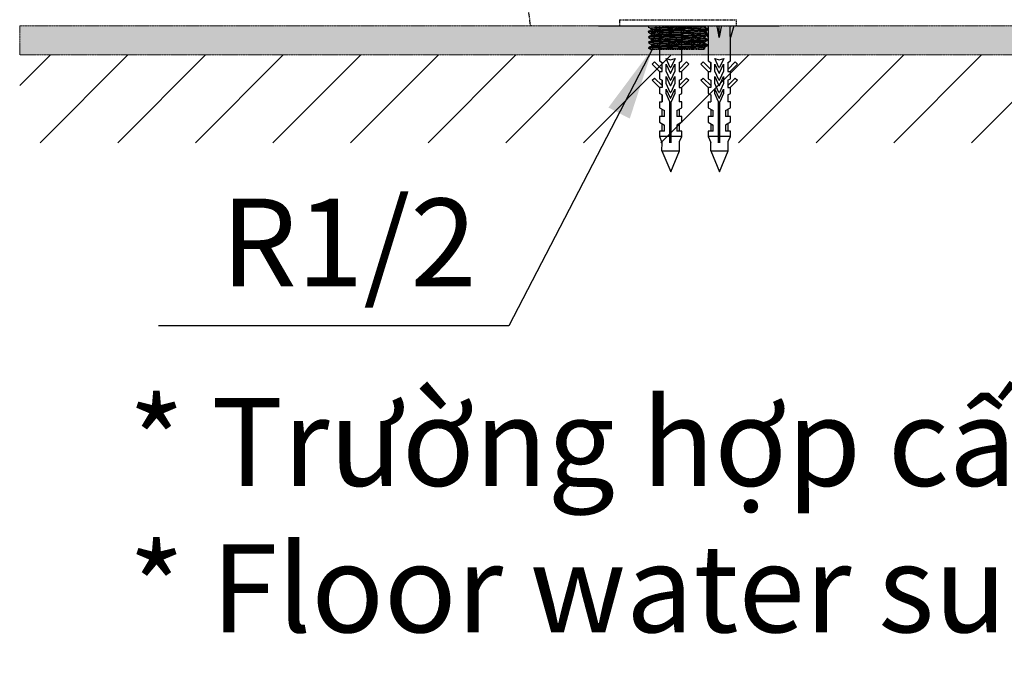
# Model space of a CAD drawing. Extents: x 3952 to 12313, y 4967 to 8115.
# Drawn here: x 6633 to 6970, y 6737 to 6955 of the extents above; entities that cross this region are included whole.
import ezdxf

# ---------------------------------------------------------------- set-up
doc = ezdxf.new("R2010")
doc.units = 0
doc.header["$LTSCALE"] = 0.2
doc.header["$MEASUREMENT"] = 0
for name, pattern in [('DASHED', [3, 2, -1]), ('HIDDEN', [0.375, 0.25, -0.125]), ('PHANTOM', [12, 7, -1, 1, -1, 1, -1])]:
    doc.linetypes.add(name, pattern=pattern)
for name, color, linetype in [('1', 7, 'CONTINUOUS'), ('202', 7, 'CONTINUOUS'), ('203', 7, 'CONTINUOUS'), ('208', 7, 'CONTINUOUS'), ('4', 7, 'CONTINUOUS')]:
    doc.layers.add(name, color=color, linetype=linetype)
doc.layers.add('Dimension', color=4, linetype='CONTINUOUS', lineweight=18)
doc.layers.add('Hidden', color=7, linetype='HIDDEN', lineweight=15)
doc.styles.add('style2', font='VNARIAL.TTF', dxfattribs={"height": 30})
doc.dimstyles.get("Standard").update_dxf_attribs({"dimtxt": 30, "dimasz": 25, "dimexe": 5, "dimexo": 5, "dimgap": 3, "dimtad": 1, "dimtoh": 1, "dimdec": 0, "dimzin": 0, "dimdsep": 46, "dimtxsty": 'style2', "dimcen": 0.09, "dimadec": 0, "dimazin": 0, "dimtfac": 1, "dimtdec": 0, "dimtofl": 0, "dimtmove": 0, "dimatfit": 3, "dimfxl": 1, "dimtolj": 1, "dimtzin": 0, "dimarcsym": 0})

msp = doc.modelspace()

# ---------------------------------------------------------------- hatches: boundary and pattern name
at = {"layer": '4'}
h = msp.add_hatch(dxfattribs=at)
h.set_pattern_fill('ANSI31', color=256, scale=150, angle=360, style=0)
h.set_pattern_definition([(45, (3335.816, 8275.639), (-13.25825, 13.25825), [])])
h.paths.add_polyline_path([(7313.62, 6913.32), (7313.62, 6943.32), (6633.5, 6943.32), (6633.5, 6913.32)])
at = {"layer": 'Hidden'}
h = msp.add_hatch(color=7, dxfattribs=at)
h.dxf.hatch_style = 1
h.paths.add_polyline_path([(7313.4, 6953.32), (6633.4, 6953.32), (6633.4, 6943.32), (7313.4, 6943.32)])

# ---------------------------------------------------------------- linework, layer by layer
at = {"layer": '1', "color": 7, "linetype": 'Continuous'}
for p, q in [((6808.34, 6953.32), (6807.93, 6953.32)), ((6831.23, 6953.32), (6853.16, 6953.32)), ((6852.01, 6949.32), (6850.81, 6953.32)), ((6855.81, 6949.32), (6855.81, 6953.32)), ((6860.81, 6953.32), (6859.61, 6949.32)), ((6868.64, 6949.32), (6867.44, 6953.32)), ((6872.44, 6949.32), (6872.44, 6953.32)), ((6877.44, 6953.32), (6876.24, 6949.32)), ((6878.4, 6953.32), (6893.09, 6953.32)), ((6852.01, 6949.32), (6852.01, 6941.32)), ((6859.61, 6941.32), (6859.61, 6949.32)), ((6868.64, 6949.32), (6868.64, 6941.32)), ((6876.24, 6941.32), (6876.24, 6949.32)), ((6852.01, 6941.32), (6852.91, 6940.8)), ((6855.72, 6939.06), (6854.28, 6942.15)), ((6854.28, 6942.15), (6855.81, 6941.7)), ((6855.81, 6941.7), (6857.34, 6942.15)), ((6857.34, 6942.15), (6855.9, 6939.06)), ((6858.71, 6940.8), (6859.61, 6941.32)), ((6868.64, 6941.32), (6869.54, 6940.8)), ((6870.91, 6942.15), (6872.44, 6941.7)), ((6872.35, 6939.06), (6870.91, 6942.15)), ((6872.44, 6941.7), (6873.97, 6942.15)), ((6873.97, 6942.15), (6872.53, 6939.06)), ((6875.34, 6940.8), (6876.24, 6941.32)), ((6849.56, 6940.17), (6850.34, 6940.95)), ((6852.14, 6937.58), (6849.56, 6940.17)), ((6850.34, 6940.95), (6852.91, 6938.37)), ((6852.88, 6940.81), (6852.88, 6938.4)), ((6852.91, 6937.72), (6852.91, 6940.8)), ((6854.31, 6937.83), (6854.31, 6940.2)), ((6854.31, 6940.2), (6855.72, 6937.18)), ((6855.9, 6937.18), (6857.31, 6940.2)), ((6857.31, 6940.2), (6857.31, 6937.83)), ((6858.71, 6938.37), (6861.28, 6940.95)), ((6858.71, 6940.8), (6858.71, 6937.72)), ((6858.88, 6938.55), (6858.88, 6940.9)), ((6862.06, 6940.17), (6859.47, 6937.58)), ((6861.28, 6940.95), (6862.06, 6940.17)), ((6866.19, 6940.17), (6866.97, 6940.95)), ((6868.78, 6937.58), (6866.19, 6940.17)), ((6866.97, 6940.95), (6869.54, 6938.37)), ((6869.52, 6940.81), (6869.52, 6938.4)), ((6869.54, 6937.72), (6869.54, 6940.8)), ((6870.94, 6937.83), (6870.94, 6940.2)), ((6870.94, 6940.2), (6872.35, 6937.18)), ((6872.53, 6937.18), (6873.94, 6940.2)), ((6873.94, 6940.2), (6873.94, 6937.83)), ((6875.34, 6938.37), (6877.91, 6940.95)), ((6875.34, 6940.8), (6875.34, 6937.72)), ((6875.52, 6938.55), (6875.52, 6940.9)), ((6878.69, 6940.17), (6876.11, 6937.58)), ((6877.91, 6940.95), (6878.69, 6940.17)), ((6849.56, 6934.67), (6850.34, 6935.45)), ((6852.14, 6932.08), (6849.56, 6934.67)), ((6850.34, 6935.45), (6852.91, 6932.87)), ((6852.01, 6937.72), (6852.01, 6935.22)), ((6852.01, 6935.22), (6852.91, 6934.7)), ((6852.14, 6937.72), (6852.14, 6937.58)), ((6852.14, 6937.72), (6852.91, 6937.72)), ((6852.88, 6934.72), (6852.88, 6932.9)), ((6852.91, 6934.7), (6852.91, 6932.22)), ((6855.72, 6934.81), (6854.31, 6937.83)), ((6854.31, 6935.94), (6855.72, 6932.92)), ((6854.31, 6933.57), (6854.31, 6935.94)), ((6857.31, 6937.83), (6855.9, 6934.81)), ((6855.9, 6932.92), (6857.31, 6935.94)), ((6857.31, 6935.94), (6857.31, 6933.57)), ((6858.71, 6937.72), (6859.47, 6937.72)), ((6858.71, 6932.87), (6861.28, 6935.45)), ((6858.71, 6934.7), (6859.61, 6935.22)), ((6858.71, 6934.7), (6858.71, 6932.22)), ((6858.88, 6933.05), (6858.88, 6934.8)), ((6859.47, 6937.58), (6859.47, 6937.72)), ((6862.06, 6934.67), (6859.47, 6932.08)), ((6859.61, 6935.22), (6859.61, 6937.72)), ((6861.28, 6935.45), (6862.06, 6934.67)), ((6866.19, 6934.67), (6866.97, 6935.45)), ((6868.78, 6932.08), (6866.19, 6934.67)), ((6866.97, 6935.45), (6869.54, 6932.87)), ((6868.64, 6937.72), (6868.64, 6935.22)), ((6868.64, 6935.22), (6869.54, 6934.7)), ((6868.78, 6937.72), (6868.78, 6937.58)), ((6868.78, 6937.72), (6869.54, 6937.72)), ((6869.52, 6934.72), (6869.52, 6932.9)), ((6869.54, 6934.7), (6869.54, 6932.22)), ((6872.35, 6934.81), (6870.94, 6937.83)), ((6870.94, 6933.57), (6870.94, 6935.94)), ((6870.94, 6935.94), (6872.35, 6932.92)), ((6873.94, 6937.83), (6872.53, 6934.81)), ((6872.53, 6932.92), (6873.94, 6935.94)), ((6873.94, 6935.94), (6873.94, 6933.57)), ((6875.34, 6937.72), (6876.11, 6937.72)), ((6875.34, 6932.87), (6877.91, 6935.45)), ((6875.34, 6934.7), (6876.24, 6935.22)), ((6875.34, 6934.7), (6875.34, 6932.22)), ((6875.52, 6933.05), (6875.52, 6934.8)), ((6876.11, 6937.58), (6876.11, 6937.72)), ((6878.69, 6934.67), (6876.11, 6932.08)), ((6876.24, 6935.22), (6876.24, 6937.72)), ((6877.91, 6935.45), (6878.69, 6934.67)), ((6852.01, 6932.22), (6852.01, 6930.22)), ((6852.91, 6932.22), (6852.14, 6932.22)), ((6852.14, 6932.22), (6852.14, 6932.08)), ((6855.72, 6930.55), (6854.31, 6933.57)), ((6854.31, 6930.17), (6854.31, 6931.67)), ((6854.31, 6931.67), (6855.72, 6928.65)), ((6857.31, 6933.57), (6855.9, 6930.55)), ((6855.9, 6928.65), (6857.31, 6931.67)), ((6857.31, 6931.67), (6857.31, 6930.17)), ((6858.71, 6932.22), (6859.47, 6932.22)), ((6859.47, 6932.08), (6859.47, 6932.22)), ((6859.61, 6930.22), (6859.61, 6932.22)), ((6868.64, 6932.22), (6868.64, 6930.22)), ((6868.78, 6932.22), (6868.78, 6932.08)), ((6869.54, 6932.22), (6868.78, 6932.22)), ((6872.35, 6930.55), (6870.94, 6933.57)), ((6870.94, 6931.67), (6872.35, 6928.65)), ((6870.94, 6930.17), (6870.94, 6931.67)), ((6873.94, 6933.57), (6872.53, 6930.55)), ((6872.53, 6928.65), (6873.94, 6931.67)), ((6873.94, 6931.67), (6873.94, 6930.17)), ((6875.34, 6932.22), (6876.11, 6932.22)), ((6876.11, 6932.08), (6876.11, 6932.22)), ((6876.24, 6930.22), (6876.24, 6932.22)), ((6852.91, 6929.7), (6852.01, 6930.22)), ((6852.88, 6929.72), (6852.88, 6927.32)), ((6852.91, 6929.7), (6852.91, 6927.32)), ((6855.61, 6927.32), (6854.31, 6930.17)), ((6857.31, 6930.17), (6856.01, 6927.32)), ((6858.71, 6929.7), (6859.61, 6930.22)), ((6858.71, 6929.7), (6858.71, 6927.32)), ((6858.88, 6927.32), (6858.88, 6929.8)), ((6868.64, 6930.22), (6869.54, 6929.7)), ((6869.52, 6929.72), (6869.52, 6927.32)), ((6869.54, 6929.7), (6869.54, 6927.32)), ((6872.24, 6927.32), (6870.94, 6930.17)), ((6873.94, 6930.17), (6872.64, 6927.32)), ((6875.34, 6929.7), (6876.24, 6930.22)), ((6875.34, 6929.7), (6875.34, 6927.32)), ((6875.52, 6927.32), (6875.52, 6929.8)), ((6852.01, 6927.32), (6852.01, 6925.32)), ((6852.01, 6927.32), (6852.91, 6927.32)), ((6852.01, 6925.32), (6853.71, 6924.34)), ((6852.88, 6924.82), (6852.88, 6922.32)), ((6855.61, 6913.32), (6855.61, 6927.32)), ((6856.01, 6913.32), (6856.01, 6927.32)), ((6857.91, 6924.34), (6859.61, 6925.32)), ((6859.61, 6927.32), (6858.71, 6927.32)), ((6858.88, 6922.32), (6858.88, 6924.9)), ((6859.61, 6925.32), (6859.61, 6927.32)), ((6868.64, 6927.32), (6868.64, 6925.32)), ((6868.64, 6927.32), (6869.54, 6927.32)), ((6868.64, 6925.32), (6870.34, 6924.34)), ((6869.52, 6924.82), (6869.52, 6922.32)), ((6872.24, 6913.32), (6872.24, 6927.32)), ((6872.64, 6913.32), (6872.64, 6927.32)), ((6874.54, 6924.34), (6876.24, 6925.32)), ((6876.24, 6927.32), (6875.34, 6927.32)), ((6875.52, 6922.32), (6875.52, 6924.9)), ((6876.24, 6925.32), (6876.24, 6927.32)), ((6852.01, 6922.32), (6852.01, 6920.32)), ((6853.71, 6922.32), (6852.01, 6922.32)), ((6853.71, 6922.32), (6853.71, 6924.34)), ((6857.91, 6924.34), (6857.91, 6922.32)), ((6859.61, 6922.32), (6857.91, 6922.32)), ((6859.61, 6920.32), (6859.61, 6922.32)), ((6870.34, 6922.32), (6868.64, 6922.32)), ((6868.64, 6922.32), (6868.64, 6920.32)), ((6870.34, 6922.32), (6870.34, 6924.34)), ((6874.54, 6924.34), (6874.54, 6922.32)), ((6876.24, 6922.32), (6874.54, 6922.32)), ((6876.24, 6920.32), (6876.24, 6922.32)), ((6852.01, 6920.32), (6853.71, 6919.34)), ((6852.88, 6919.82), (6852.88, 6917.32)), ((6853.71, 6917.32), (6853.71, 6919.34)), ((6859.61, 6920.32), (6857.91, 6919.34)), ((6857.91, 6919.34), (6857.91, 6917.32)), ((6858.88, 6917.32), (6858.88, 6919.9)), ((6868.64, 6920.32), (6870.34, 6919.34)), ((6869.52, 6919.82), (6869.52, 6917.32)), ((6870.34, 6917.32), (6870.34, 6919.34)), ((6876.24, 6920.32), (6874.54, 6919.34)), ((6874.54, 6919.34), (6874.54, 6917.32)), ((6875.52, 6917.32), (6875.52, 6919.9)), ((6852.01, 6917.32), (6852.01, 6915.52)), ((6853.71, 6917.32), (6852.01, 6917.32)), ((6852.01, 6915.52), (6852.88, 6913.38)), ((6855.61, 6915.52), (6852.01, 6915.52)), ((6859.61, 6915.52), (6856.01, 6915.52)), ((6859.61, 6917.32), (6857.91, 6917.32)), ((6858.88, 6913.74), (6859.61, 6915.52)), ((6859.61, 6915.52), (6859.61, 6917.32)), ((6868.64, 6917.32), (6868.64, 6915.52)), ((6870.34, 6917.32), (6868.64, 6917.32)), ((6868.64, 6915.52), (6869.52, 6913.38)), ((6872.24, 6915.52), (6868.64, 6915.52)), ((6876.24, 6915.52), (6872.64, 6915.52)), ((6876.24, 6917.32), (6874.54, 6917.32)), ((6875.52, 6913.74), (6876.24, 6915.52)), ((6876.24, 6915.52), (6876.24, 6917.32)), ((6852.88, 6910.6), (6852.91, 6913.32)), ((6858.88, 6910.6), (6858.87, 6913.71)), ((6869.52, 6910.6), (6869.52, 6913.42)), ((6875.52, 6910.6), (6875.51, 6913.72)), ((6852.88, 6910.6), (6858.88, 6910.6)), ((6852.88, 6910.6), (6855.88, 6903.36)), ((6855.88, 6903.36), (6858.88, 6910.6)), ((6869.52, 6910.6), (6875.52, 6910.6)), ((6869.52, 6910.6), (6872.52, 6903.36)), ((6872.52, 6903.36), (6875.52, 6910.6))]:
    msp.add_line(p, q, dxfattribs=at)
for centre, radius, start, end in [((6938.75, 6949.82), 86.74, 177.6916, 179.013), ((6710.51, 6924.38), 147.42, 11.0058, 11.3221), ((6690.09, 6920.4), 168.22, 10.7287, 11.0058), ((6682.58, 6918.98), 175.86, 10.5961, 10.7287), ((7029.03, 6918.98), 175.86, 169.2713, 169.4039), ((7023.8, 6919.98), 170.53, 169.1346, 169.2713), ((7013.88, 6921.88), 160.43, 168.9893, 169.1346), ((7008.65, 6922.9), 155.1, 168.839, 168.9893), ((6998.43, 6924.91), 144.69, 168.6779, 168.839), ((6772.86, 6949.82), 86.74, 0.987, 2.3084), ((6955.39, 6949.82), 86.74, 177.6916, 179.013), ((6727.14, 6924.38), 147.42, 11.0058, 11.3221), ((6706.72, 6920.4), 168.22, 10.7287, 11.0058), ((6699.22, 6918.98), 175.86, 10.5961, 10.7287), ((7045.67, 6918.98), 175.86, 169.2713, 169.4039), ((7040.43, 6919.98), 170.53, 169.1346, 169.2713), ((7030.51, 6921.88), 160.43, 168.9893, 169.1346), ((7025.28, 6922.9), 155.1, 168.839, 168.9893), ((7015.07, 6924.91), 144.69, 168.6779, 168.839), ((6789.5, 6949.82), 86.74, 0.987, 2.3084), ((6968.14, 6949.32), 116.13, 179.013, 180), ((6672.24, 6917.05), 186.39, 10.471, 10.5961), ((6668.17, 6916.3), 190.52, 10.3486, 10.471), ((6658.98, 6914.62), 199.87, 10.2319, 10.3486), ((6654.03, 6913.72), 204.89, 10.118, 10.2319), ((6643.35, 6911.82), 215.74, 10.0099, 10.118), ((7068.26, 6911.82), 215.74, 169.882, 169.9901), ((7057.59, 6913.72), 204.89, 169.7681, 169.882), ((7052.64, 6914.62), 199.87, 169.6514, 169.7681), ((7043.44, 6916.3), 190.52, 169.529, 169.6514), ((7039.38, 6917.05), 186.39, 169.4039, 169.529), ((6743.47, 6949.32), 116.13, 0, 0.987), ((6984.78, 6949.32), 116.13, 179.013, 180), ((6688.87, 6917.05), 186.39, 10.471, 10.5961), ((6684.81, 6916.3), 190.52, 10.3486, 10.471), ((6675.61, 6914.62), 199.87, 10.2319, 10.3486), ((6670.66, 6913.72), 204.89, 10.118, 10.2319), ((6659.99, 6911.82), 215.74, 10.0099, 10.118), ((7084.9, 6911.82), 215.74, 169.882, 169.9901), ((7074.22, 6913.72), 204.89, 169.7681, 169.882), ((7069.27, 6914.62), 199.87, 169.6514, 169.7681), ((7060.08, 6916.3), 190.52, 169.529, 169.6514), ((7056.02, 6917.05), 186.39, 169.4039, 169.529), ((6760.11, 6949.32), 116.13, 0, 0.987), ((6855.81, 6939.11), 0.1, 205, 335), ((6872.44, 6939.11), 0.1, 205, 335), ((6855.81, 6937.22), 0.1, 204.9996, 335.0004), ((6855.81, 6934.85), 0.1, 204.9996, 335.0004), ((6872.44, 6937.22), 0.1, 204.9996, 335.0004), ((6872.44, 6934.85), 0.1, 204.9996, 335.0004), ((6855.81, 6932.96), 0.1, 204.9996, 335.0004), ((6872.44, 6932.96), 0.1, 204.9996, 335.0004), ((6855.81, 6930.59), 0.1, 204.9996, 335.0004), ((6855.81, 6928.69), 0.1, 204.9996, 335.0004), ((6872.44, 6930.59), 0.1, 204.9996, 335.0004), ((6872.44, 6928.69), 0.1, 204.9996, 335.0004)]:
    msp.add_arc(centre, radius, start, end, dxfattribs=at)
msp.add_point((6848.36, 6945.62), dxfattribs=at)
at = {"layer": '202', "color": 7, "linetype": 'DASHED'}
for p, q in [((6838.4, 6955.32), (6838.4, 6953.32)), ((6838.4, 6955.32), (6878.4, 6955.32)), ((6878.4, 6953.32), (6878.4, 6955.32)), ((6848.13, 6952.88), (6848.31, 6952.79)), ((6848.19, 6951.36), (6848.36, 6951.45)), ((6848.31, 6952.79), (6848.5, 6952.69)), ((6848.36, 6951.45), (6848.53, 6951.54)), ((6848.5, 6952.69), (6848.68, 6952.59)), ((6848.53, 6951.54), (6848.71, 6951.63)), ((6848.68, 6952.59), (6848.87, 6952.5)), ((6848.71, 6951.63), (6848.88, 6951.72)), ((6848.87, 6952.5), (6849.05, 6952.4)), ((6848.88, 6951.72), (6849.05, 6951.81)), ((6849.12, 6952.36), (6849.13, 6951.87)), ((6853.16, 6953.32), (6878.4, 6953.32)), ((6867.63, 6950.96), (6867.65, 6951.45)), ((6867.69, 6952.78), (6867.71, 6953.27)), ((6867.71, 6951.49), (6867.9, 6951.59)), ((6867.77, 6952.72), (6867.94, 6952.63)), ((6867.9, 6951.59), (6868.08, 6951.69)), ((6867.94, 6952.63), (6868.12, 6952.54)), ((6868.08, 6951.69), (6868.27, 6951.78)), ((6868.12, 6952.54), (6868.29, 6952.45)), ((6868.27, 6951.78), (6868.45, 6951.88)), ((6868.29, 6952.45), (6868.46, 6952.36)), ((6868.45, 6951.88), (6868.64, 6951.97)), ((6868.46, 6952.36), (6868.64, 6952.27)), ((6848.19, 6951.07), (6848.37, 6950.97)), ((6848.24, 6949.55), (6848.42, 6949.64)), ((6848.24, 6949.25), (6848.43, 6949.16)), ((6848.37, 6950.97), (6848.55, 6950.87)), ((6848.42, 6949.64), (6848.59, 6949.73)), ((6848.43, 6949.16), (6848.61, 6949.06)), ((6848.55, 6950.87), (6848.74, 6950.78)), ((6848.59, 6949.73), (6848.76, 6949.82)), ((6848.61, 6949.06), (6848.8, 6948.96)), ((6848.65, 6947.92), (6848.82, 6948.01)), ((6848.74, 6950.78), (6848.92, 6950.68)), ((6848.76, 6949.82), (6848.94, 6949.91)), ((6848.8, 6948.96), (6848.98, 6948.87)), ((6848.82, 6948.01), (6848.99, 6948.1)), ((6848.92, 6950.68), (6849.11, 6950.59)), ((6848.94, 6949.91), (6849.11, 6950)), ((6848.98, 6948.87), (6849.17, 6948.77)), ((6848.99, 6948.1), (6849.17, 6948.19)), ((6849.17, 6950.54), (6849.19, 6950.05)), ((6849.23, 6948.73), (6849.25, 6948.24)), ((6867.58, 6949.14), (6867.59, 6949.63)), ((6867.66, 6949.68), (6867.84, 6949.77)), ((6867.66, 6949.09), (6867.83, 6949)), ((6867.71, 6950.91), (6867.89, 6950.82)), ((6867.79, 6947.96), (6867.97, 6948.06)), ((6867.83, 6949), (6868, 6948.91)), ((6867.84, 6949.77), (6868.03, 6949.87)), ((6867.89, 6950.82), (6868.06, 6950.73)), ((6867.97, 6948.06), (6868.15, 6948.15)), ((6868, 6948.91), (6868.18, 6948.82)), ((6868.03, 6949.87), (6868.21, 6949.97)), ((6868.06, 6950.73), (6868.23, 6950.64)), ((6868.15, 6948.15), (6868.34, 6948.25)), ((6868.18, 6948.82), (6868.35, 6948.73)), ((6868.21, 6949.97), (6868.4, 6950.06)), ((6868.23, 6950.64), (6868.41, 6950.55)), ((6868.34, 6948.25), (6868.52, 6948.35)), ((6868.35, 6948.73), (6868.52, 6948.64)), ((6868.4, 6950.06), (6868.58, 6950.16)), ((6868.41, 6950.55), (6868.58, 6950.46)), ((6848.3, 6947.73), (6848.47, 6947.82)), ((6848.3, 6947.44), (6848.48, 6947.34)), ((6848.36, 6945.92), (6848.53, 6946.01)), ((6848.36, 6945.62), (6848.54, 6945.53)), ((6848.47, 6947.82), (6848.65, 6947.92)), ((6848.48, 6947.34), (6848.67, 6947.25)), ((6848.53, 6946.01), (6848.7, 6946.1)), ((6848.54, 6945.53), (6848.73, 6945.43)), ((6848.67, 6947.25), (6848.85, 6947.15)), ((6848.7, 6946.1), (6848.88, 6946.19)), ((6848.73, 6945.43), (6848.91, 6945.34)), ((6848.85, 6947.15), (6849.04, 6947.05)), ((6848.88, 6946.19), (6849.05, 6946.28)), ((6848.91, 6945.34), (6849.1, 6945.24)), ((6848.94, 6945.32), (6866.65, 6945.32)), ((6849.04, 6947.05), (6849.22, 6946.96)), ((6849.05, 6946.28), (6849.22, 6946.37)), ((6849.1, 6945.24), (6849.28, 6945.14)), ((6849.29, 6946.91), (6849.3, 6946.43)), ((6867.46, 6945.52), (6867.48, 6946.01)), ((6867.52, 6947.33), (6867.54, 6947.82)), ((6867.54, 6946.05), (6867.73, 6946.15)), ((6867.6, 6947.86), (6867.79, 6947.96)), ((6867.6, 6947.28), (6867.77, 6947.19)), ((6867.73, 6946.15), (6867.91, 6946.24)), ((6867.77, 6947.19), (6867.95, 6947.1)), ((6867.91, 6946.24), (6868.1, 6946.34)), ((6867.95, 6947.1), (6868.12, 6947.01)), ((6868.1, 6946.34), (6868.28, 6946.43)), ((6868.12, 6947.01), (6868.29, 6946.92)), ((6868.28, 6946.43), (6868.47, 6946.53)), ((6868.29, 6946.92), (6868.47, 6946.83))]:
    msp.add_line(p, q, dxfattribs=at)
for centre, radius, start, end in [((6849.18, 6952.36), 0.0646, 80.852, 182.5401), ((6849.65, 6950.81), 1.19, 88.9928, 114.5533), ((6849.27, 6952.95), 0.526, 260.852, 278.0011), ((6850.19, 6946.4), 6.08, 94.7185, 98.0011), ((6849.78, 6958.42), 6.42, 268.9928, 273.8179), ((6852.35, 6920.32), 32.25, 94.0992, 94.7185), ((6857.73, 6845.23), 107.54, 91.2904, 94.0992), ((6853.95, 6896.03), 56.1, 92.556, 93.8179), ((6862.45, 6705.49), 246.84, 92.2692, 92.556), ((6868.69, 6547.99), 404.46, 91.7505, 92.2692), ((6842.81, 7507.42), 554.82, 271.2904, 271.8349), ((6734.13, 10951.24), 4000.84, 271.75046, 271.8029), ((6867.08, 6727.24), 225.24, 90.8656, 91.8029), ((6866.8, 6758.68), 194.3, 90.8267, 91.8349), ((6863.13, 6989.18), 36.73, 270.8656, 276.609), ((6863.54, 6984.83), 31.88, 270.8267, 276.9667), ((6867.06, 6952.66), 1.35, 268.2005, 294.7813), ((6867.43, 6952.03), 0.678, 77.6558, 96.609), ((6867.48, 6952.57), 0.628, 78.601, 96.9667), ((6867.6, 6952.78), 0.095, 257.6558, 357.6683), ((6867.62, 6953.27), 0.0868, 258.601, 357.6036), ((6849.23, 6950.55), 0.0569, 82.4532, 183.2064), ((6849.25, 6950.06), 0.0591, 82.1779, 182.207), ((6849.25, 6948.73), 0.0233, 100.8677, 181.489), ((6849.3, 6951.08), 0.484, 262.4532, 278.5893), ((6849.16, 6949.21), 0.463, 280.8677, 285.7647), ((6849.32, 6950.6), 0.491, 262.1779, 278.4931), ((6849.67, 6947.34), 1.01, 90.6879, 113.6815), ((6849.82, 6946.87), 1.97, 93.0231, 105.7647), ((6850.11, 6945.7), 4.97, 95.0731, 98.5893), ((6850.15, 6945.06), 5.12, 94.9968, 98.4931), ((6849.58, 6954.81), 6.47, 270.6879, 274.328), ((6851.91, 6925.52), 25.22, 94.3806, 95.0731), ((6852.08, 6923.02), 27.24, 94.3397, 94.9968), ((6848.49, 6972.07), 23.27, 273.0231, 274.1041), ((6852.98, 6911.46), 39.33, 92.7104, 94.3806), ((6853.08, 6909.83), 40.46, 92.6824, 94.3397), ((6852.91, 6910.93), 37.54, 92.9247, 94.328), ((6853.66, 6900.01), 48.98, 92.5885, 94.1041), ((6858.5, 6801.43), 147.19, 92.5668, 92.9247), ((6861.23, 6737.28), 213.69, 92.403, 92.7104), ((6861.71, 6725.58), 224.92, 92.3843, 92.6824), ((6862.5, 6704.45), 244.74, 92.2851, 92.5885), ((6866.94, 6613.25), 335.56, 91.5253, 92.5668), ((6866.03, 6622.9), 328.18, 91.1699, 92.403), ((6866.4, 6612.86), 337.74, 91.7608, 92.3843), ((6866.36, 6607.72), 341.55, 91.1267, 92.2851), ((6722.98, 11278.52), 4330.13, 271.76075, 271.80938), ((6845.92, 7402.39), 453.86, 271.5253, 272.2953), ((6855.85, 7121.44), 170.46, 271.1699, 273.5437), ((6856.81, 7093.63), 144.46, 271.1267, 273.8652), ((6866.95, 6721.11), 229.55, 90.8613, 91.8094), ((6862.92, 6989.01), 38.37, 270.8613, 276.5286), ((6866.13, 6898.38), 50.55, 90.3753, 92.2953), ((6865.74, 6957.52), 8.59, 270.3753, 281.6338), ((6866.81, 6944.48), 6.83, 88.2005, 93.5437), ((6866.87, 6944.68), 4.83, 87.5387, 93.8652), ((6867.12, 6950.47), 0.963, 267.5387, 298.5433), ((6867.36, 6950.19), 0.698, 77.4371, 96.5286), ((6867.55, 6948.73), 0.379, 90.8286, 101.6338), ((6867.54, 6950.97), 0.0991, 257.4371, 357.1015), ((6867.54, 6949.15), 0.0371, 270.8286, 358.9075), ((6848.37, 6945.83), 0.148, 224.9933, 247.6155), ((6848.29, 6945.64), 0.0575, 13.2485, 67.6155), ((6849.35, 6946.92), 0.0649, 81.6215, 180.0372), ((6849.37, 6946.43), 0.066, 81.6827, 179.097), ((6849.44, 6947.49), 0.516, 261.6215, 278.2206), ((6849.45, 6947), 0.518, 261.6827, 278.193), ((6850.32, 6941.36), 5.68, 94.8746, 98.2206), ((6850.34, 6940.83), 5.72, 94.9112, 98.193), ((6852.35, 6917.57), 29.56, 94.232, 94.8746), ((6852.25, 6918.6), 28.03, 94.2412, 94.9112), ((6857.47, 6848.32), 99, 91.3275, 94.232), ((6853.46, 6902.27), 44.41, 92.6476, 94.2412), ((6862.21, 6713.06), 233.82, 92.3449, 92.6476), ((6863.17, 6701.41), 244.18, 91.7832, 92.679), ((6868.06, 6570.24), 376.76, 91.7703, 92.3449), ((6842.42, 7498.18), 551.04, 271.3275, 271.8494), ((6721.75, 11243.69), 4300.3, 271.78323, 271.83409), ((6769.53, 9757.95), 2812.48, 271.77035, 271.84732), ((6987.58, 2942.23), 4005.41, 91.7851, 91.83409), ((6867.36, 6725.61), 221.94, 90.9444, 91.8494), ((6867.38, 6724.18), 222.87, 90.9477, 91.8473), ((6859.44, 7053.9), 108.26, 271.7851, 273.5975), ((6863.12, 6982.65), 35.14, 270.9444, 276.6549), ((6863.12, 6982.02), 35, 270.9477, 276.6716), ((6850.58, 7242.97), 298.02, 272.8373, 273.0131), ((6866.63, 6939.45), 6.42, 87.9604, 93.5975), ((6865.55, 6958.46), 13.12, 273.0131, 277.0044), ((6866.9, 6947.15), 1.28, 267.9604, 295.6773), ((6867.23, 6944.81), 0.642, 78.5498, 97.0044), ((6867.26, 6946.58), 0.684, 77.5718, 96.6716), ((6867.28, 6947.06), 0.686, 77.5318, 96.6549), ((6867.38, 6945.52), 0.0877, 258.5498, 358.5014), ((6867.43, 6947.33), 0.0919, 257.5718, 0.3253), ((6867.44, 6947.82), 0.0925, 257.5318, 0.1895)]:
    msp.add_arc(centre, radius, start, end, dxfattribs=at)
at = {"layer": '203', "color": 7, "linetype": 'Continuous'}
for centre, radius, start, end in [((6849.16, 6948.17), 3.34, 89.551, 106.4789), ((6849.06, 6952.42), 0.0214, 106.0482, 242.6324), ((6849.38, 6951.33), 1.16, 100.7211, 106.0482), ((6849.46, 6950.99), 0.915, 89.4729, 115.9842), ((6849.72, 6949.51), 3, 95.2765, 100.7211), ((6849.33, 6969.51), 18, 269.551, 272.7123), ((6851.93, 6925.54), 27.08, 94.6721, 95.2765), ((6849.51, 6957.11), 5.2, 269.4729, 274.216), ((6852.52, 6918.38), 34.27, 92.6821, 94.6721), ((6852.86, 6911.69), 40.34, 92.8081, 94.216), ((6857.56, 6795.86), 155.85, 91.9164, 92.7123), ((6858.9, 6788.54), 163.64, 92.461, 92.8081), ((6861.63, 6723.79), 229.07, 92.3843, 92.6821), ((6863.64, 6678.39), 273.89, 91.8116, 92.461), ((6865.71, 6625.93), 327.01, 91.1151, 92.3843), ((6876.85, 6219.35), 732.68, 91.74704, 91.91636), ((6876.86, 6218.6), 733.17, 91.74684, 91.91606), ((6872.69, 6355.72), 596.24, 91.11938, 91.74704), ((6872.69, 6355.47), 596.24, 91.11927, 91.74684), ((6976.24, 3118.2), 3835.86, 91.76525, 91.81161), ((6868.56, 6612.13), 340.27, 90.9895, 91.7652), ((6856.08, 7120.42), 167.57, 271.1151, 273.5917), ((6856.61, 7103.42), 152.38, 271.0917, 273.7734), ((6858.09, 7102.8), 150.98, 271.1194, 273.5977), ((6858.09, 7102.46), 150.9, 271.1193, 273.5986), ((6861.66, 7011.77), 59.43, 270.9895, 275.4293), ((6866.94, 6947.44), 5.75, 87.5085, 93.5917), ((6866.96, 6946.48), 4.89, 87.2743, 93.7734), ((6867.24, 6954.35), 1.17, 267.5085, 296.8228), ((6867.24, 6952.37), 0.993, 267.2743, 298.5382), ((6867.66, 6948.67), 3.96, 88.7141, 95.4293), ((6867.87, 6947.29), 4.84, 87.0645, 93.5977), ((6867.87, 6947.03), 4.83, 87.054, 93.5986), ((6867.75, 6952.68), 0.0509, 268.7141, 63.9696), ((6868.17, 6953.12), 0.999, 267.0645, 297.9985), ((6868.17, 6952.86), 0.997, 267.054, 298.0291), ((6849.17, 6947.89), 3.36, 89.575, 106.4134), ((6848.44, 6949.17), 0.425, 92.7986, 118.1518), ((6848.45, 6948.88), 0.455, 92.5927, 117.6767), ((6848.25, 6953.08), 3.48, 272.7986, 275.946), ((6848.27, 6952.97), 3.64, 272.5927, 275.7805), ((6849.88, 6937.43), 12.25, 93.9402, 95.946), ((6849.98, 6936.04), 13.37, 93.8312, 95.7805), ((6852.13, 6904.77), 44.99, 93.394, 93.9402), ((6849.12, 6950.61), 0.0235, 101.3079, 240.2593), ((6852.38, 6900.22), 49.28, 93.302, 93.8312), ((6850.22, 6945.08), 5.66, 100.04, 101.3079), ((6849.49, 6949.33), 0.766, 87.9242, 119.8901), ((6849.26, 6948.73), 0.129, 85.8974, 148.2347), ((6849.53, 6947.54), 0.745, 88.2147, 119.7825), ((6849.33, 6969.41), 18.16, 269.575, 272.7111), ((6849.86, 6947.12), 3.58, 95.0948, 100.04), ((6849.33, 6949.63), 0.778, 265.8974, 277.3421), ((6850.39, 6941.35), 7.57, 94.5767, 97.3421), ((6853.92, 6874.67), 75.14, 92.259, 93.394), ((6849.66, 6954.09), 3.99, 267.9242, 274.2235), ((6852.12, 6921.77), 29.04, 94.4842, 95.0948), ((6854.28, 6867.26), 82.3, 92.2066, 93.302), ((6849.68, 6952.23), 3.95, 268.2147, 274.3175), ((6852.42, 6916.03), 32.97, 93.9416, 94.5767), ((6852.89, 6911.98), 38.86, 92.6159, 94.4842), ((6852.97, 6909.32), 40.9, 92.7844, 94.2235), ((6852.86, 6910.06), 38.34, 92.8481, 94.3175), ((6853.86, 6895.18), 53.87, 92.5304, 93.9416), ((6857.57, 6795.38), 156.06, 91.9161, 92.7111), ((6864.18, 6614.53), 335.48, 92.0048, 92.259), ((6858.92, 6788.38), 160.17, 92.4963, 92.8481), ((6859.38, 6777.54), 172.84, 92.4439, 92.7844), ((6865.41, 6578.43), 371.34, 91.9638, 92.2066), ((6862.61, 6699.13), 251.94, 92.3276, 92.6159), ((6863.2, 6683.82), 265.44, 92.2441, 92.5304), ((6863.54, 6682.23), 266.43, 91.8306, 92.4963), ((6864.27, 6662.94), 287.54, 91.8041, 92.4439), ((6865.81, 6620.45), 330.68, 91.0917, 92.3276), ((6867.52, 6519.12), 430.95, 91.0037, 92.0048), ((6867.49, 6521.41), 426.84, 91.0111, 92.0158), ((6867.41, 6520.18), 429.62, 90.97, 91.9638), ((6866.41, 6601.8), 347.52, 91.102, 92.2441), ((6983.67, 2923.7), 4026.87, 91.78656, 91.8306), ((7053.29, 661.73), 6291.73, 91.774847, 91.804088), ((6868.23, 6624.87), 323.9, 90.9843, 91.7866), ((6867.97, 6642.39), 308.2, 90.9515, 91.7748), ((6856.99, 7091.4), 142.17, 271.102, 273.8932), ((6857.03, 7114.19), 166.03, 271.0111, 273.5938), ((6857.03, 7117.49), 167.51, 271.0037, 273.5788), ((6857.51, 7104.74), 155.02, 270.97, 273.7237), ((6857.87, 7100.46), 152.53, 271.13, 273.5978), ((6861.69, 7005.51), 56.79, 270.9843, 275.5576), ((6861.96, 7004), 53.46, 270.9515, 275.6954), ((6866.94, 6945.28), 4.28, 86.8682, 93.8932), ((6867.22, 6950.44), 0.875, 266.8682, 300.3145), ((6867.29, 6947.9), 1.08, 80.9092, 95.5576), ((6867.59, 6947.55), 3.27, 88.3176, 95.6954), ((6867.74, 6943.59), 4.91, 87.053, 93.5938), ((6867.74, 6943.41), 4.82, 86.9465, 93.5978), ((6867.49, 6949.18), 0.207, 260.9092, 328.7832), ((6867.79, 6945.51), 4.8, 86.8676, 93.5788), ((6867.87, 6945.57), 4.49, 87.1214, 93.7237), ((6867.69, 6950.86), 0.0495, 268.3176, 61.8896), ((6868.05, 6949.51), 1.01, 267.053, 298.0047), ((6868.05, 6949.23), 0.999, 266.9465, 298.2854), ((6868.11, 6951.3), 0.999, 266.8676, 298.3559), ((6868.14, 6950.96), 0.915, 267.1214, 298.6904), ((6848.5, 6947.36), 0.427, 92.8783, 118.0528), ((6848.56, 6946.97), 0.562, 90.775, 117.9817), ((6848.65, 6945.19), 0.549, 87.3816, 123.1766), ((6848.69, 6945.29), 0.712, 89.1927, 117.9653), ((6848.3, 6951.31), 3.53, 272.8783, 275.9703), ((6848.51, 6951.17), 3.64, 270.775, 275.0528), ((6849.93, 6935.71), 12.15, 93.9587, 95.9703), ((6848.81, 6948.59), 2.85, 267.3816, 274.5089), ((6848.76, 6950.01), 4.01, 269.1927, 274.407), ((6850.65, 6926.94), 20.69, 93.3224, 95.0528), ((6851.43, 6915.35), 30.49, 92.926, 94.5089), ((6851.55, 6913.79), 32.33, 92.8976, 94.407), ((6852.18, 6903.3), 44.64, 93.411, 93.9587), ((6849.24, 6946.99), 0.0324, 94.2497, 241.4332), ((6849.62, 6945.64), 0.833, 88.6574, 118.1432), ((6848.97, 6950.59), 3.59, 274.2497, 277.764), ((6854.11, 6867.26), 80.47, 92.8774, 93.3224), ((6850.49, 6939.44), 7.67, 94.0936, 97.764), ((6853.95, 6873.6), 74.39, 92.2713, 93.411), ((6849.74, 6950.97), 4.5, 268.6574, 274.2377), ((6856.39, 6818.28), 127.69, 92.548, 92.926), ((6856.52, 6815.58), 130.65, 92.5241, 92.8976), ((6854.02, 6890.08), 57.16, 93.6006, 94.0936), ((6856.75, 6814.71), 133.09, 91.9655, 92.8774), ((6853.09, 6905.74), 40.85, 92.8105, 94.2377), ((6855.4, 6868.26), 79.02, 92.214, 93.6006), ((6860.87, 6775.84), 169.79, 90.8101, 93.4672), ((6864.98, 6625.19), 320.97, 91.1489, 92.548), ((6865.16, 6619.47), 326.95, 91.1541, 92.5241), ((6864.15, 6616.3), 331.89, 92.0158, 92.2713), ((6859.39, 6777.34), 169.41, 92.4664, 92.8105), ((6864.3, 6663.42), 283.44, 91.826, 92.4664), ((6875.46, 6269.5), 678.61, 91.78666, 91.96551), ((6873.5, 6399.93), 547.7, 92.0139, 92.214), ((6869.56, 6511.94), 435.63, 91.199, 92.0139), ((6872.18, 6374.72), 573.34, 91.13004, 91.78666), ((7052.38, 763.94), 6185.91, 91.796692, 91.826033), ((6867.98, 6642.51), 304.45, 90.9749, 91.7967), ((6856.2, 7106.3), 160.7, 270.8101, 273.6174), ((6852.68, 7238.77), 292.73, 271.1489, 272.6829), ((6852.71, 7237.87), 291.57, 271.1541, 272.6904), ((6857.79, 7074.44), 127, 271.199, 273.994), ((6861.91, 6999.4), 52.49, 270.9749, 275.7388), ((6866.72, 6939.89), 6.04, 87.7619, 93.6174), ((6867.21, 6928.69), 17.69, 89.3132, 92.6829), ((6867.21, 6929.11), 17.53, 89.3116, 92.6904), ((6866.92, 6943.69), 4.06, 86.9212, 93.994), ((6864.89, 6969.6), 24.35, 274.1594, 274.7439), ((6866.02, 6955.94), 10.64, 274.7439, 276.0813), ((6867, 6947.14), 1.21, 267.7619, 296.3355), ((6867.18, 6948.57), 0.824, 266.9212, 300.8412), ((6867.37, 6943.3), 2.07, 85.8979, 96.0813), ((6867.46, 6944.18), 3.01, 87.7619, 95.7388), ((6867.46, 6949.75), 3.38, 269.3132, 286.8357), ((6867.47, 6949.98), 3.34, 269.3116, 286.8866), ((6867.52, 6945.42), 0.0514, 265.8979, 54.7805), ((6867.58, 6947.23), 0.0507, 267.7619, 60.5768)]:
    msp.add_arc(centre, radius, start, end, dxfattribs=at)
at = {"layer": '208', "color": 7, "linetype": 'PHANTOM'}
msp.add_arc((10086.41, 7348.69), 3302.31, 185.0915, 186.87627, dxfattribs=at)
at = {"layer": 'Hidden', "color": 7}
msp.add_lwpolyline([(7313.4, 6953.32), (6633.4, 6953.32), (6633.4, 6943.32), (7313.4, 6943.32)], close=True, dxfattribs=at)

# ---------------------------------------------------------------- texts
at = {"layer": 'Dimension', "color": 7, "insert": (6702.14, 6894.27), "char_height": 30, "width": 474.3498, "attachment_point": 1, "style": 'style2'}
msp.add_mtext('{\\fArial|b0|i0|c0|p34;R1/2}', dxfattribs=at)
at = {"layer": 'Dimension', "color": 0, "insert": (6670.59, 6826.1), "char_height": 30, "width": 616.0397, "attachment_point": 1, "style": 'style2'}
msp.add_mtext('{\\fArial|b0|i0|c0|p34;* \\W0.999;Trường hợp cấp nước từ sàn\\P\\fArial|b0|i1|c0|p34;\\W1;* Floor water supply type}', dxfattribs=at)

# ---------------------------------------------------------------- leaders
at = {"layer": 'Dimension', "color": 7}
msp.add_leader([(6849.73, 6945.67), (6800.51, 6850.75), (6680.81, 6850.75)], dimstyle='Standard', override={"dimgap": 10, "dimtad": 0}, dxfattribs=at)

doc.saveas('drawing.dxf')
